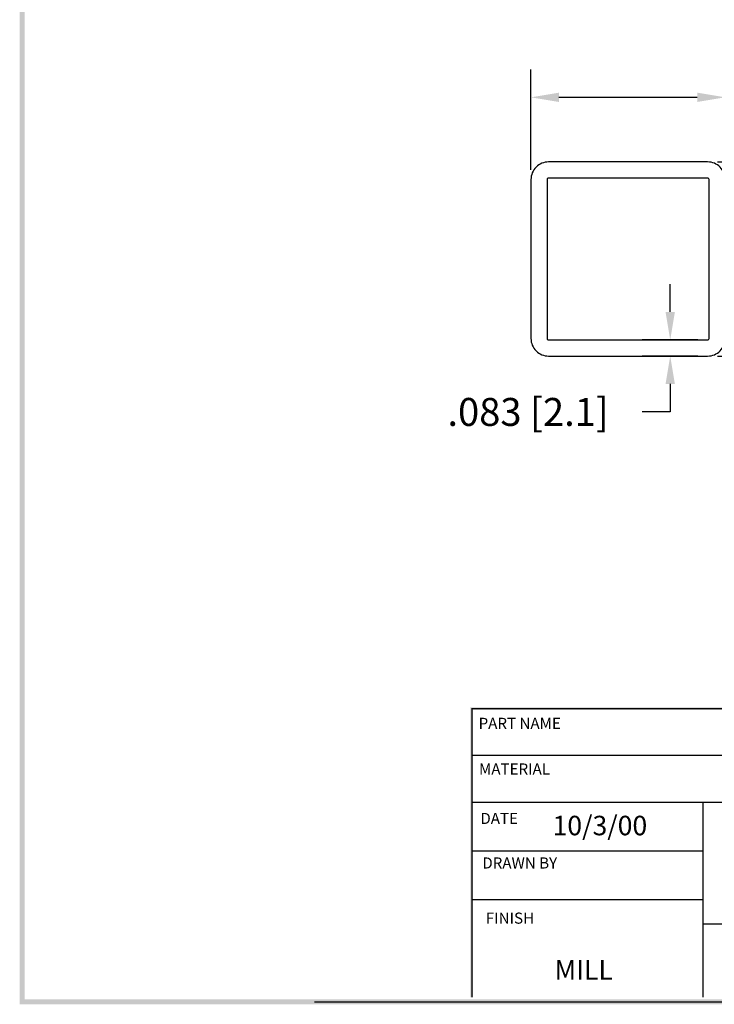
# Model space of a CAD drawing. Extents: x 23 to 31.4, y -10.9 to -0.1.
# Drawn here: x 23.3 to 26.9, y -10.8 to -5.7 of the extents above; entities that cross this region are included whole.
import ezdxf

# ---------------------------------------------------------------- set-up
doc = ezdxf.new("R2010")
doc.units = 0
doc.header["$LTSCALE"] = 0.6
doc.header["$MEASUREMENT"] = 0
doc.layers.get('0').update_dxf_attribs({"linetype": 'CONTINUOUS'})
doc.layers.get('DEFPOINTS').update_dxf_attribs({"linetype": 'CONTINUOUS'})
doc.layers.add('DIM', color=1, linetype='CONTINUOUS')
doc.styles.add('Bavw$0$STANDARD', font='txt')
doc.dimstyles.new('ROBS', dxfattribs={"dimtxt": 0.18, "dimasz": 0.18, "dimexe": 0.18, "dimexo": 0.0625, "dimgap": 0.09, "dimtad": 0, "dimtih": 1, "dimtoh": 1, "dimzin": 4, "dimdsep": 46, "dimtxsty": 'STANDARD', "dimcen": 0.09, "dimadec": 0, "dimazin": 0, "dimtfac": 1, "dimtofl": 0, "dimtmove": 0, "dimatfit": 3, "dimfxl": 1, "dimtolj": 1, "dimtzin": 12, "dimarcsym": 0})

# ---------------------------------------------------------------- blocks, each defined once
blk = doc.blocks.new('*D1')
at = {"color": 0, "lineweight": -2}
for p, q in [((26.8702, -6.4469), (28.0049, -6.4469)), ((27.8609, -6.5909), (27.8609, -6.8029)), ((27.8609, -7.3029), (27.8609, -7.0909)), ((26.8702, -7.4469), (28.0049, -7.4469))]:
    blk.add_line(p, q, dxfattribs=at)
at = {"color": 0}
for points in [[(27.8369, -6.5909), (27.8849, -6.5909), (27.8609, -6.4469)], [(27.8369, -7.3029), (27.8849, -7.3029), (27.8609, -7.4469)]]:
    blk.add_solid(points, dxfattribs=at)
at = {"layer": 'DEFPOINTS', "color": 0}
for p in [(26.8202, -6.4469), (27.8609, -6.4469), (26.8202, -7.4469)]:
    blk.add_point(p, dxfattribs=at)
at = {"color": 0, "insert": (27.8609, -6.9469), "char_height": 0.144, "attachment_point": 5}
blk.add_mtext('\\A1;1.00 [25.4]', dxfattribs=at)
blk = doc.blocks.new('*D2')
at = {"color": 0, "lineweight": -2}
for p, q in [((25.9102, -6.4869), (25.9102, -5.9697)), ((26.9102, -6.4869), (26.9102, -5.9697)), ((26.0542, -6.1137), (26.7662, -6.1137)), ((26.9102, -6.1137), (27.0542, -6.1137))]:
    blk.add_line(p, q, dxfattribs=at)
at = {"color": 0}
for points in [[(26.0542, -6.0897), (26.0542, -6.1377), (25.9102, -6.1137)], [(26.7662, -6.0897), (26.7662, -6.1377), (26.9102, -6.1137)]]:
    blk.add_solid(points, dxfattribs=at)
at = {"layer": 'DEFPOINTS', "color": 0}
for p in [(26.9102, -6.1137), (25.9102, -6.5369), (26.9102, -6.5369)]:
    blk.add_point(p, dxfattribs=at)
at = {"color": 0, "insert": (27.7022, -6.1137), "char_height": 0.144, "attachment_point": 5}
blk.add_mtext('\\A1;1.00 [25.4]', dxfattribs=at)
blk = doc.blocks.new('*D3')
at = {"color": 0, "lineweight": -2}
for p, q in [((26.6274, -7.2199), (26.6274, -7.0759)), ((26.7702, -7.3639), (26.4834, -7.3639)), ((26.7702, -7.4469), (26.4834, -7.4469)), ((26.6274, -7.5909), (26.6274, -7.7349)), ((26.6274, -7.7349), (26.4834, -7.7349))]:
    blk.add_line(p, q, dxfattribs=at)
at = {"color": 0}
for points in [[(26.6034, -7.2199), (26.6514, -7.2199), (26.6274, -7.3639)], [(26.6034, -7.5909), (26.6514, -7.5909), (26.6274, -7.4469)]]:
    blk.add_solid(points, dxfattribs=at)
at = {"layer": 'DEFPOINTS', "color": 0}
for p in [(26.8202, -7.3639), (26.6274, -7.4469), (26.8202, -7.4469)]:
    blk.add_point(p, dxfattribs=at)
at = {"color": 0, "insert": (25.8954, -7.7349), "char_height": 0.144, "attachment_point": 5}
blk.add_mtext('\\A1;.083 [2.1]', dxfattribs=at)
blk = doc.blocks.new('Bavw')
for p, q in [((3.9371, 2.1481), (3.9371, 0.6642)), ((3.9371, 2.1481), (3.9371, 1.6642)), ((3.9371, 2.1461), (9.383, 2.1461)), ((3.9371, 1.9061), (9.383, 1.9061)), ((5.1228, 1.6642), (3.9371, 1.6642)), ((5.1228, 1.6661), (9.383, 1.6661)), ((5.1228, 1.6642), (5.1228, 0.6642)), ((5.1228, 1.4142), (3.9371, 1.4142)), ((5.1228, 1.1642), (3.9371, 1.1642))]:
    blk.add_line(p, q)
at = {"color": 7}
for p, q in [((5.1228, 1.0411), (9.3728, 1.0411)), ((3.1299, 0.6404), (9.3799, 0.6404))]:
    blk.add_line(p, q, dxfattribs=at)
for points in [[(1.6424, 11.1404), (1.6174, 11.1404), (1.6424, 0.6529), (1.6174, 0.6279)], [(1.6424, 0.6529), (1.6174, 0.6279), (9.3674, 0.6529), (9.3924, 0.6279)]]:
    blk.add_trace(points, dxfattribs=at)
for points in [[(3.9303, 0.6642), (3.9438, 0.6642), (3.9304, 2.1549), (3.9439, 2.1414)], [(3.9303, 2.1529), (3.9438, 2.1394), (9.383, 2.1529), (9.383, 2.1394)]]:
    blk.add_trace(points)
at = {"style": 'Bavw$0$STANDARD'}
for s, p in [('PART NAME', (3.9722, 2.0418)), ('MATERIAL', (3.9744, 1.8075)), ('DATE    ', (3.9812, 1.5537)), ('DRAWN BY', (3.9912, 1.325)), ('FINISH', (4.0095, 1.0418))]:
    blk.add_text(s, height=0.05695, dxfattribs=at).set_placement(p)

msp = doc.modelspace()

# ---------------------------------------------------------------- linework, layer by layer
for points in [[(26.0002, -7.4469), (26.8202, -7.4469, 0.414214), (26.9102, -7.3569), (26.9102, -6.5369, 0.414214), (26.8202, -6.4469), (26.0002, -6.4469, 0.414214), (25.9102, -6.5369), (25.9102, -7.3569, 0.414214)], [(26.0002, -7.3639), (26.8202, -7.3639, 0.414214), (26.8272, -7.3569), (26.8272, -6.5369, 0.414214), (26.8202, -6.5299), (26.0002, -6.5299, 0.414214), (25.9932, -6.5369), (25.9932, -7.3569, 0.414214)]]:
    msp.add_lwpolyline(points, format="xyb", close=True)

# ---------------------------------------------------------------- block references
at = {"xscale": 1.003772793691722, "yscale": 1.003772793691722, "zscale": 1.003772793691722}
msp.add_blockref('Bavw', (21.6532, -11.4176), dxfattribs=at)

# ---------------------------------------------------------------- texts
at = {"layer": 'DIM', "color": 7}
for s, p in [('10/3/00', (26.0214, -9.9163)), ('MILL', (26.0317, -10.66))]:
    msp.add_text(s, height=0.10039, dxfattribs=at).set_placement(p)

# ---------------------------------------------------------------- dimensions: what is measured, and where the dimension line sits
dim = msp.add_linear_dim(base=(26.9102, -6.1137), p1=(25.9102, -6.5369), p2=(26.9102, -6.5369), dimstyle='ROBS', override={"dimscale": 0.8, "dimatfit": 2})
dim.commit()
dim.dimension.update_dxf_attribs({"geometry": '*D2', "text_midpoint": (27.7022, -6.1137)})
dim = msp.add_linear_dim(base=(27.8609, -6.4469), p1=(26.8202, -7.4469), p2=(26.8202, -6.4469), angle=90, dimstyle='ROBS', override={"dimscale": 0.8, "dimatfit": 2})
dim.commit()
dim.dimension.update_dxf_attribs({"geometry": '*D1', "text_midpoint": (27.8609, -6.9469)})
dim = msp.add_linear_dim(base=(26.6274, -7.4469), p1=(26.8202, -7.3639), p2=(26.8202, -7.4469), angle=90, text='.083 [2.1]', dimstyle='ROBS', override={"dimscale": 0.8, "dimatfit": 2})
dim.commit()
dim.dimension.update_dxf_attribs({"geometry": '*D3', "text_midpoint": (25.8954, -7.7349)})

doc.saveas('drawing.dxf')
